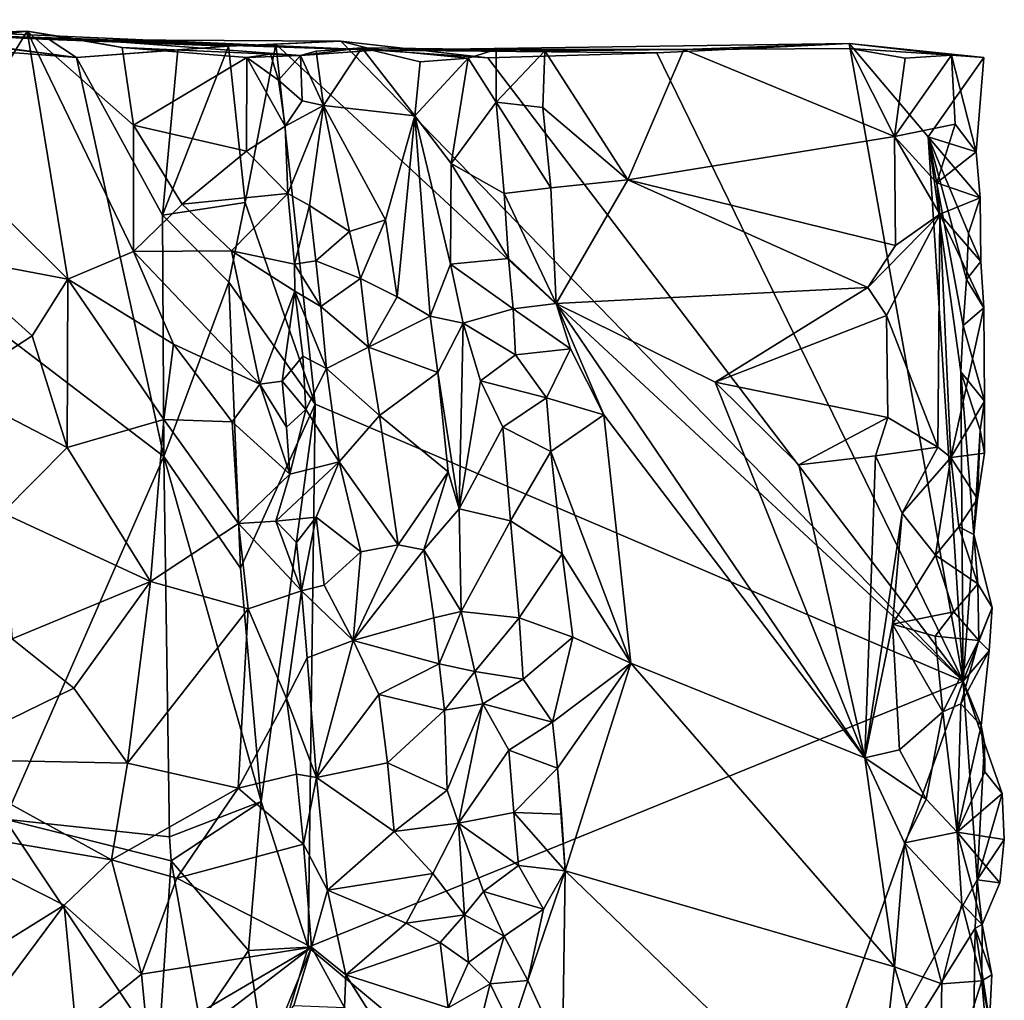
# Model space of a CAD drawing. Units: metres. Extents: x 28.7 to 31.7, y -11.5 to 12.4.
# Drawn here: x 30.4 to 31.3, y 11.5 to 12.4 of the extents above; entities that cross this region are included whole.
import ezdxf

# ---------------------------------------------------------------- set-up
doc = ezdxf.new("R2010")
doc.units = ezdxf.units.M

msp = doc.modelspace()

# ---------------------------------------------------------------- linework, layer by layer
at = {"layer": '1'}
for points in [[(30.04229, 12.38373, -1.68834), (30.21828, 12.38459, -1.69081), (30.46131, 12.35192, -1.6997)], [(30.39897, 11.6922, -1.69108), (30.04229, 12.38373, -1.68834), (30.53674, 12.00614, -1.69791)], [(30.04229, 12.38373, -1.68834), (30.46131, 12.35192, -1.6997), (30.53674, 12.00614, -1.69791)], [(30.43743, 12.36757, -1.56031), (30.27616, 12.37543, -1.60269), (30.16044, 12.38301, -1.48343)], [(30.33631, 12.37219, -1.26378), (30.72049, 12.35818, -1.37167), (30.16044, 12.38301, -1.48343)], [(30.43743, 12.36757, -1.56031), (30.16044, 12.38301, -1.48343), (30.72049, 12.35818, -1.37167)], [(30.27616, 12.37543, -1.60269), (30.46131, 12.35192, -1.6997), (30.21828, 12.38459, -1.69081)], [(30.24719, 12.35393, -1.15663), (30.30955, 12.3609, -1.14633), (30.41859, 12.3747, -1.14332)], [(30.24719, 12.35393, -1.15663), (30.41859, 12.3747, -1.14332), (30.33631, 12.37219, -1.26378)], [(30.43743, 12.36757, -1.56031), (30.46131, 12.35192, -1.6997), (30.27616, 12.37543, -1.60269)], [(30.30955, 12.3609, -1.14633), (30.34981, 12.26295, -1.15387), (30.41859, 12.3747, -1.14332)], [(30.41859, 12.3747, -1.14332), (30.45797, 12.36837, -1.26388), (30.33631, 12.37219, -1.26378)], [(30.33631, 12.37219, -1.26378), (30.45797, 12.36837, -1.26388), (30.72049, 12.35818, -1.37167)], [(30.41859, 12.3747, -1.14332), (30.34981, 12.26295, -1.15387), (30.45379, 12.15998, -1.14982)], [(30.41859, 12.3747, -1.14332), (30.45379, 12.15998, -1.14982), (30.51044, 12.1838, -1.15108)], [(30.41859, 12.3747, -1.14332), (30.51044, 12.1838, -1.15108), (30.51054, 12.29319, -1.14536)], [(30.50071, 12.36044, -1.14438), (30.41859, 12.3747, -1.14332), (30.51054, 12.29319, -1.14536)], [(30.41859, 12.3747, -1.14332), (30.50071, 12.36044, -1.14438), (30.45797, 12.36837, -1.26388)], [(30.45797, 12.36837, -1.26388), (30.50071, 12.36044, -1.14438), (30.65522, 12.35357, -1.19006)], [(30.72049, 12.35818, -1.37167), (30.45797, 12.36837, -1.26388), (30.65522, 12.35357, -1.19006)], [(30.46131, 12.35192, -1.6997), (30.43743, 12.36757, -1.56031), (30.59276, 12.36167, -1.67978)], [(30.43743, 12.36757, -1.56031), (30.69004, 12.36599, -1.60774), (30.59276, 12.36167, -1.67978)], [(30.72049, 12.35818, -1.37167), (30.69004, 12.36599, -1.60774), (30.43743, 12.36757, -1.56031)], [(30.54904, 12.35859, -1.69476), (30.46131, 12.35192, -1.6997), (30.59276, 12.36167, -1.67978)], [(30.50071, 12.36044, -1.14438), (30.51054, 12.29319, -1.14536), (30.60887, 12.35183, -1.17179)], [(30.50071, 12.36044, -1.14438), (30.60887, 12.35183, -1.17179), (30.65522, 12.35357, -1.19006)], [(30.53566, 12.2153, -1.69801), (30.54904, 12.35859, -1.69476), (30.59276, 12.36167, -1.67978)], [(30.53566, 12.2153, -1.69801), (30.59276, 12.36167, -1.67978), (30.60731, 12.22637, -1.6736)], [(30.63378, 12.36334, -1.65646), (30.59276, 12.36167, -1.67978), (30.69004, 12.36599, -1.60774)], [(30.60731, 12.22637, -1.6736), (30.59276, 12.36167, -1.67978), (30.63378, 12.36334, -1.65646)], [(30.60731, 12.22637, -1.6736), (30.63378, 12.36334, -1.65646), (30.66796, 12.0517, -1.63452)], [(30.63378, 12.36334, -1.65646), (30.69004, 12.36599, -1.60774), (31.22925, 11.81164, -1.1878)], [(30.66796, 12.0517, -1.63452), (30.63378, 12.36334, -1.65646), (31.22925, 11.81164, -1.1878)], [(30.66887, 12.35733, -1.14606), (30.70832, 12.36012, -1.13405), (30.65522, 12.35357, -1.19006)], [(30.70832, 12.36012, -1.13405), (30.72049, 12.35818, -1.37167), (30.65522, 12.35357, -1.19006)], [(30.66887, 12.35733, -1.14606), (30.67502, 12.3103, -1.15947), (30.70832, 12.36012, -1.13405)], [(30.70832, 12.36012, -1.13405), (30.67502, 12.3103, -1.15947), (30.75433, 12.30124, -1.10614)], [(31.22925, 11.81164, -1.1878), (30.69004, 12.36599, -1.60774), (30.81753, 12.35151, -1.50688)], [(30.72049, 12.35818, -1.37167), (30.81753, 12.35151, -1.50688), (30.69004, 12.36599, -1.60774)], [(30.70832, 12.36012, -1.13405), (30.75433, 12.30124, -1.10614), (30.759, 12.348, -1.10517)], [(30.70832, 12.36012, -1.13405), (30.759, 12.348, -1.10517), (30.80046, 12.35125, -1.10776)], [(30.70832, 12.36012, -1.13405), (30.80046, 12.35125, -1.10776), (30.82466, 12.35869, -1.12289)], [(30.72049, 12.35818, -1.37167), (30.70832, 12.36012, -1.13405), (30.82466, 12.35869, -1.12289)], [(31.13056, 12.36401, -1.26055), (30.96385, 12.35589, -1.39134), (30.72049, 12.35818, -1.37167)], [(30.9872, 12.35873, -1.11202), (31.13056, 12.36401, -1.26055), (30.72049, 12.35818, -1.37167)], [(31.22925, 11.81164, -1.1878), (30.96385, 12.35589, -1.39134), (31.13056, 12.36401, -1.26055)], [(31.13146, 12.35964, -1.10729), (31.13056, 12.36401, -1.26055), (30.9872, 12.35873, -1.11202)], [(30.9872, 12.35873, -1.11202), (31.16971, 12.28335, -1.10589), (31.13146, 12.35964, -1.10729)], [(31.22925, 11.81164, -1.1878), (31.13056, 12.36401, -1.26055), (31.19897, 12.283, -1.20956)], [(31.19897, 12.283, -1.20956), (31.13056, 12.36401, -1.26055), (31.24727, 12.35186, -1.16319)], [(31.13056, 12.36401, -1.26055), (31.21915, 12.35387, -1.12741), (31.24727, 12.35186, -1.16319)], [(31.13146, 12.35964, -1.10729), (31.21915, 12.35387, -1.12741), (31.13056, 12.36401, -1.26055)], [(31.13146, 12.35964, -1.10729), (31.16971, 12.28335, -1.10589), (31.17918, 12.35124, -1.10829)], [(31.13146, 12.35964, -1.10729), (31.17918, 12.35124, -1.10829), (31.21915, 12.35387, -1.12741)], [(30.46131, 12.35192, -1.6997), (30.54904, 12.35859, -1.69476), (30.53566, 12.2153, -1.69801)], [(30.53674, 12.00614, -1.69791), (30.46131, 12.35192, -1.6997), (30.53566, 12.2153, -1.69801)], [(30.60887, 12.35183, -1.17179), (30.51054, 12.29319, -1.14536), (30.60843, 12.2708, -1.16881)], [(30.64199, 12.29241, -1.18845), (30.60887, 12.35183, -1.17179), (30.60843, 12.2708, -1.16881)], [(30.60887, 12.35183, -1.17179), (30.6363, 12.33221, -1.1833), (30.62933, 12.35486, -1.17858)], [(30.65522, 12.35357, -1.19006), (30.60887, 12.35183, -1.17179), (30.62933, 12.35486, -1.17858)], [(30.64199, 12.29241, -1.18845), (30.6363, 12.33221, -1.1833), (30.60887, 12.35183, -1.17179)], [(30.6363, 12.33221, -1.1833), (30.65522, 12.35357, -1.19006), (30.62933, 12.35486, -1.17858)], [(30.65522, 12.35357, -1.19006), (30.6363, 12.33221, -1.1833), (30.65671, 12.3143, -1.1808)], [(30.67502, 12.3103, -1.15947), (30.66887, 12.35733, -1.14606), (30.65522, 12.35357, -1.19006)], [(30.65522, 12.35357, -1.19006), (30.65671, 12.3143, -1.1808), (30.67502, 12.3103, -1.15947)], [(30.72049, 12.35818, -1.37167), (30.82466, 12.35869, -1.12289), (30.9872, 12.35873, -1.11202)], [(30.81753, 12.35151, -1.50688), (30.72049, 12.35818, -1.37167), (30.96385, 12.35589, -1.39134)], [(30.759, 12.348, -1.10517), (30.75433, 12.30124, -1.10614), (30.80046, 12.35125, -1.10776)], [(30.80046, 12.35125, -1.10776), (30.75433, 12.30124, -1.10614), (30.78574, 12.25996, -1.10355)], [(30.80046, 12.35125, -1.10776), (30.78574, 12.25996, -1.10355), (30.82472, 12.31323, -1.12316)], [(30.80046, 12.35125, -1.10776), (30.82472, 12.31323, -1.12316), (30.82466, 12.35869, -1.12289)], [(31.22925, 11.81164, -1.1878), (30.81753, 12.35151, -1.50688), (30.96385, 12.35589, -1.39134)], [(30.82466, 12.35869, -1.12289), (30.86689, 12.35776, -1.10787), (30.9872, 12.35873, -1.11202)], [(30.82466, 12.35869, -1.12289), (30.82472, 12.31323, -1.12316), (30.86689, 12.35776, -1.10787)], [(30.86689, 12.35776, -1.10787), (30.82472, 12.31323, -1.12316), (30.8652, 12.30855, -1.10665)], [(30.8652, 12.30855, -1.10665), (30.93875, 12.24587, -1.11186), (30.86689, 12.35776, -1.10787)], [(30.86689, 12.35776, -1.10787), (30.93875, 12.24587, -1.11186), (30.9872, 12.35873, -1.11202)], [(30.9872, 12.35873, -1.11202), (30.93875, 12.24587, -1.11186), (31.16971, 12.28335, -1.10589)], [(31.17918, 12.35124, -1.10829), (31.16971, 12.28335, -1.10589), (31.21915, 12.35387, -1.12741)], [(31.21915, 12.35387, -1.12741), (31.16971, 12.28335, -1.10589), (31.2223, 12.29397, -1.13248)], [(31.24057, 12.27017, -1.15369), (31.19897, 12.283, -1.20956), (31.24727, 12.35186, -1.16319)], [(31.21915, 12.35387, -1.12741), (31.2223, 12.29397, -1.13248), (31.24057, 12.27017, -1.15369)], [(31.21915, 12.35387, -1.12741), (31.24057, 12.27017, -1.15369), (31.24727, 12.35186, -1.16319)], [(30.6363, 12.33221, -1.1833), (30.64199, 12.29241, -1.18845), (30.65671, 12.3143, -1.1808)], [(30.65671, 12.3143, -1.1808), (30.64199, 12.29241, -1.18845), (30.67502, 12.3103, -1.15947)], [(30.64199, 12.29241, -1.18845), (30.64429, 12.23404, -1.18757), (30.67502, 12.3103, -1.15947)], [(30.67502, 12.3103, -1.15947), (30.64429, 12.23404, -1.18757), (30.66306, 12.22354, -1.16593)], [(30.67502, 12.3103, -1.15947), (30.66306, 12.22354, -1.16593), (30.69756, 12.20112, -1.14387)], [(30.67502, 12.3103, -1.15947), (30.69756, 12.20112, -1.14387), (30.72876, 12.21111, -1.11762)], [(30.75433, 12.30124, -1.10614), (30.67502, 12.3103, -1.15947), (30.72876, 12.21111, -1.11762)], [(30.82472, 12.31323, -1.12316), (30.78574, 12.25996, -1.10355), (30.83161, 12.23404, -1.12466)], [(30.82472, 12.31323, -1.12316), (30.83161, 12.23404, -1.12466), (30.87217, 12.23882, -1.10613)], [(30.8652, 12.30855, -1.10665), (30.82472, 12.31323, -1.12316), (30.87217, 12.23882, -1.10613)], [(30.8652, 12.30855, -1.10665), (30.87217, 12.23882, -1.10613), (30.93875, 12.24587, -1.11186)], [(30.72876, 12.21111, -1.11762), (30.73904, 12.14453, -1.11355), (30.75433, 12.30124, -1.10614)], [(30.75433, 12.30124, -1.10614), (30.73904, 12.14453, -1.11355), (30.76747, 12.12776, -1.10079)], [(30.75433, 12.30124, -1.10614), (30.76747, 12.12776, -1.10079), (30.78507, 12.17285, -1.09971)], [(30.78574, 12.25996, -1.10355), (30.75433, 12.30124, -1.10614), (30.78507, 12.17285, -1.09971)], [(30.51054, 12.29319, -1.14536), (30.51044, 12.1838, -1.15108), (30.55286, 12.22469, -1.15566)], [(30.51054, 12.29319, -1.14536), (30.55286, 12.22469, -1.15566), (30.60843, 12.2708, -1.16881)], [(30.64429, 12.23404, -1.18757), (30.64199, 12.29241, -1.18845), (30.60843, 12.2708, -1.16881)], [(31.16971, 12.28335, -1.10589), (31.20653, 12.24342, -1.11985), (31.2223, 12.29397, -1.13248)], [(31.2223, 12.29397, -1.13248), (31.20653, 12.24342, -1.11985), (31.24057, 12.27017, -1.15369)], [(30.93875, 12.24587, -1.11186), (31.17054, 12.18895, -1.10528), (31.16971, 12.28335, -1.10589)], [(31.16971, 12.28335, -1.10589), (31.17054, 12.18895, -1.10528), (31.20895, 12.21601, -1.12187)], [(31.20653, 12.24342, -1.11985), (31.16971, 12.28335, -1.10589), (31.20895, 12.21601, -1.12187)], [(31.22719, 12.07949, -1.19007), (31.22925, 11.81164, -1.1878), (31.19897, 12.283, -1.20956)], [(31.22719, 12.07949, -1.19007), (31.19897, 12.283, -1.20956), (31.22915, 12.11974, -1.18853)], [(31.22915, 12.11974, -1.18853), (31.19897, 12.283, -1.20956), (31.23221, 12.15968, -1.18621)], [(31.23221, 12.15968, -1.18621), (31.19897, 12.283, -1.20956), (31.23385, 12.19963, -1.18461)], [(31.23385, 12.19963, -1.18461), (31.19897, 12.283, -1.20956), (31.24399, 12.23031, -1.15654)], [(31.19897, 12.283, -1.20956), (31.24057, 12.27017, -1.15369), (31.24399, 12.23031, -1.15654)], [(30.60843, 12.2708, -1.16881), (30.55286, 12.22469, -1.15566), (30.64429, 12.23404, -1.18757)], [(31.24057, 12.27017, -1.15369), (31.20653, 12.24342, -1.11985), (31.24399, 12.23031, -1.15654)], [(30.34981, 12.26295, -1.15387), (30.34541, 12.18024, -1.14676), (30.45379, 12.15998, -1.14982)], [(30.78574, 12.25996, -1.10355), (30.78507, 12.17285, -1.09971), (30.8355, 12.17764, -1.12194)], [(30.8355, 12.17764, -1.12194), (30.83161, 12.23404, -1.12466), (30.78574, 12.25996, -1.10355)], [(30.87217, 12.23882, -1.10613), (30.87685, 12.13865, -1.11244), (30.93875, 12.24587, -1.11186)], [(30.93875, 12.24587, -1.11186), (30.87685, 12.13865, -1.11244), (31.14664, 12.15272, -1.09909)], [(30.93875, 12.24587, -1.11186), (31.14664, 12.15272, -1.09909), (31.17054, 12.18895, -1.10528)], [(31.20653, 12.24342, -1.11985), (31.20895, 12.21601, -1.12187), (31.24399, 12.23031, -1.15654)], [(30.55286, 12.22469, -1.15566), (30.59536, 12.1845, -1.16629), (30.64429, 12.23404, -1.18757)], [(30.64998, 12.17291, -1.19027), (30.64429, 12.23404, -1.18757), (30.59536, 12.1845, -1.16629)], [(30.64429, 12.23404, -1.18757), (30.64998, 12.17291, -1.19027), (30.66306, 12.22354, -1.16593)], [(30.87217, 12.23882, -1.10613), (30.83161, 12.23404, -1.12466), (30.87685, 12.13865, -1.11244)], [(30.83161, 12.23404, -1.12466), (30.8355, 12.17764, -1.12194), (30.87685, 12.13865, -1.11244)], [(30.55286, 12.22469, -1.15566), (30.51044, 12.1838, -1.15108), (30.59536, 12.1845, -1.16629)], [(30.59301, 12.15722, -1.68203), (30.53566, 12.2153, -1.69801), (30.60731, 12.22637, -1.6736)], [(30.66796, 12.0517, -1.63452), (30.59301, 12.15722, -1.68203), (30.60731, 12.22637, -1.6736)], [(30.66839, 12.17575, -1.16017), (30.66306, 12.22354, -1.16593), (30.64998, 12.17291, -1.19027)], [(30.66306, 12.22354, -1.16593), (30.66839, 12.17575, -1.16017), (30.69756, 12.20112, -1.14387)], [(31.24399, 12.23031, -1.15654), (31.20895, 12.21601, -1.12187), (31.24466, 12.17528, -1.15487)], [(31.24399, 12.23031, -1.15654), (31.24466, 12.17528, -1.15487), (31.23385, 12.19963, -1.18461)], [(30.53674, 12.00614, -1.69791), (30.53566, 12.2153, -1.69801), (30.59301, 12.15722, -1.68203)], [(31.14664, 12.15272, -1.09909), (31.16299, 12.12851, -1.10047), (31.20895, 12.21601, -1.12187)], [(31.14664, 12.15272, -1.09909), (31.20895, 12.21601, -1.12187), (31.17054, 12.18895, -1.10528)], [(31.20895, 12.21601, -1.12187), (31.16299, 12.12851, -1.10047), (31.2074, 12.01442, -1.1184)], [(31.20895, 12.21601, -1.12187), (31.2074, 12.01442, -1.1184), (31.21862, 12.00529, -1.12473)], [(31.20895, 12.21601, -1.12187), (31.21862, 12.00529, -1.12473), (31.24729, 12.13513, -1.15758)], [(31.20895, 12.21601, -1.12187), (31.24729, 12.13513, -1.15758), (31.24466, 12.17528, -1.15487)], [(30.69756, 12.20112, -1.14387), (30.70734, 12.16038, -1.14462), (30.72876, 12.21111, -1.11762)], [(30.70734, 12.16038, -1.14462), (30.73904, 12.14453, -1.11355), (30.72876, 12.21111, -1.11762)], [(30.66839, 12.17575, -1.16017), (30.70734, 12.16038, -1.14462), (30.69756, 12.20112, -1.14387)], [(31.23221, 12.15968, -1.18621), (31.23385, 12.19963, -1.18461), (31.24466, 12.17528, -1.15487)], [(30.34541, 12.18024, -1.14676), (30.35352, 12.06565, -1.12062), (30.42281, 12.11081, -1.14179)], [(30.34541, 12.18024, -1.14676), (30.42281, 12.11081, -1.14179), (30.45379, 12.15998, -1.14982)], [(30.51044, 12.1838, -1.15108), (30.45379, 12.15998, -1.14982), (30.54521, 12.10351, -1.15597)], [(30.59536, 12.1845, -1.16629), (30.51044, 12.1838, -1.15108), (30.61994, 12.06879, -1.1715)], [(30.51044, 12.1838, -1.15108), (30.54521, 12.10351, -1.15597), (30.61994, 12.06879, -1.1715)], [(30.65044, 12.14941, -1.18781), (30.64998, 12.17291, -1.19027), (30.59536, 12.1845, -1.16629)], [(30.65044, 12.14941, -1.18781), (30.59536, 12.1845, -1.16629), (30.61994, 12.06879, -1.1715)], [(30.67294, 12.13621, -1.15826), (30.66839, 12.17575, -1.16017), (30.64998, 12.17291, -1.19027)], [(30.67294, 12.13621, -1.15826), (30.64998, 12.17291, -1.19027), (30.65044, 12.14941, -1.18781)], [(30.66839, 12.17575, -1.16017), (30.67294, 12.13621, -1.15826), (30.70734, 12.16038, -1.14462)], [(30.78507, 12.17285, -1.09971), (30.76747, 12.12776, -1.10079), (30.79624, 12.12188, -1.1051)], [(30.8355, 12.17764, -1.12194), (30.78507, 12.17285, -1.09971), (30.83946, 12.13427, -1.121)], [(30.78507, 12.17285, -1.09971), (30.79624, 12.12188, -1.1051), (30.83946, 12.13427, -1.121)], [(30.8355, 12.17764, -1.12194), (30.83946, 12.13427, -1.121), (30.87685, 12.13865, -1.11244)], [(31.23221, 12.15968, -1.18621), (31.24466, 12.17528, -1.15487), (31.24729, 12.13513, -1.15758)], [(30.42281, 12.11081, -1.14179), (30.45315, 12.01406, -1.13495), (30.45379, 12.15998, -1.14982)], [(30.45379, 12.15998, -1.14982), (30.45315, 12.01406, -1.13495), (30.53674, 12.03842, -1.15116)], [(30.45379, 12.15998, -1.14982), (30.53674, 12.03842, -1.15116), (30.54521, 12.10351, -1.15597)], [(30.53674, 12.00614, -1.69791), (30.59301, 12.15722, -1.68203), (30.60335, 11.90947, -1.67722)], [(30.60335, 11.90947, -1.67722), (30.59301, 12.15722, -1.68203), (30.66796, 12.0517, -1.63452)], [(30.70734, 12.16038, -1.14462), (30.67294, 12.13621, -1.15826), (30.71412, 12.10099, -1.13634)], [(30.70734, 12.16038, -1.14462), (30.71412, 12.10099, -1.13634), (30.73904, 12.14453, -1.11355)], [(31.22915, 12.11974, -1.18853), (31.23221, 12.15968, -1.18621), (31.24729, 12.13513, -1.15758)], [(30.63939, 12.07145, -1.18183), (30.65044, 12.14941, -1.18781), (30.61994, 12.06879, -1.1715)], [(30.65044, 12.14941, -1.18781), (30.63939, 12.07145, -1.18183), (30.65714, 12.0933, -1.18558)], [(30.65044, 12.14941, -1.18781), (30.65714, 12.0933, -1.18558), (30.67764, 12.08241, -1.16288)], [(30.65044, 12.14941, -1.18781), (30.67764, 12.08241, -1.16288), (30.67294, 12.13621, -1.15826)], [(30.87685, 12.13865, -1.11244), (31.01459, 12.07067, -1.11058), (31.14664, 12.15272, -1.09909)], [(31.14664, 12.15272, -1.09909), (31.01459, 12.07067, -1.11058), (31.16299, 12.12851, -1.10047)], [(30.73904, 12.14453, -1.11355), (30.71412, 12.10099, -1.13634), (30.76747, 12.12776, -1.10079)], [(30.87685, 12.13865, -1.11244), (30.83946, 12.13427, -1.121), (30.88918, 12.09965, -1.11327)], [(30.88918, 12.09965, -1.11327), (30.91792, 12.0424, -1.11411), (30.87685, 12.13865, -1.11244)], [(30.87685, 12.13865, -1.11244), (30.91792, 12.0424, -1.11411), (31.14405, 11.74539, -1.10371)], [(30.87685, 12.13865, -1.11244), (31.14405, 11.74539, -1.10371), (31.01459, 12.07067, -1.11058)], [(30.67294, 12.13621, -1.15826), (30.67764, 12.08241, -1.16288), (30.71412, 12.10099, -1.13634)], [(30.83946, 12.13427, -1.121), (30.79624, 12.12188, -1.1051), (30.84159, 12.09441, -1.11382)], [(30.83946, 12.13427, -1.121), (30.84159, 12.09441, -1.11382), (30.88918, 12.09965, -1.11327)], [(31.24729, 12.13513, -1.15758), (31.21862, 12.00529, -1.12473), (31.2477, 12.05429, -1.1561)], [(31.22915, 12.11974, -1.18853), (31.24729, 12.13513, -1.15758), (31.2477, 12.05429, -1.1561)], [(30.76747, 12.12776, -1.10079), (30.71412, 12.10099, -1.13634), (30.77421, 12.07898, -1.10257)], [(30.79624, 12.12188, -1.1051), (30.76747, 12.12776, -1.10079), (30.77421, 12.07898, -1.10257)], [(30.77421, 12.07898, -1.10257), (30.79263, 11.96093, -1.10393), (30.79624, 12.12188, -1.1051)], [(30.79624, 12.12188, -1.1051), (30.79263, 11.96093, -1.10393), (30.8111, 12.0717, -1.10865)], [(30.79624, 12.12188, -1.1051), (30.8111, 12.0717, -1.10865), (30.84159, 12.09441, -1.11382)], [(31.16299, 12.12851, -1.10047), (31.01459, 12.07067, -1.11058), (31.16405, 12.04004, -1.10446)], [(31.16299, 12.12851, -1.10047), (31.16405, 12.04004, -1.10446), (31.2074, 12.01442, -1.1184)], [(31.22719, 12.07949, -1.19007), (31.22915, 12.11974, -1.18853), (31.2477, 12.05429, -1.1561)], [(30.42281, 12.11081, -1.14179), (30.35352, 12.06565, -1.12062), (30.45315, 12.01406, -1.13495)], [(30.54521, 12.10351, -1.15597), (30.53674, 12.03842, -1.15116), (30.59601, 12.03626, -1.16189)], [(30.54521, 12.10351, -1.15597), (30.59601, 12.03626, -1.16189), (30.61994, 12.06879, -1.1715)], [(30.71412, 12.10099, -1.13634), (30.67764, 12.08241, -1.16288), (30.72372, 12.04169, -1.13481)], [(30.71412, 12.10099, -1.13634), (30.72372, 12.04169, -1.13481), (30.77421, 12.07898, -1.10257)], [(30.84159, 12.09441, -1.11382), (30.86846, 12.05717, -1.1134), (30.88918, 12.09965, -1.11327)], [(30.88918, 12.09965, -1.11327), (30.86846, 12.05717, -1.1134), (30.91792, 12.0424, -1.11411)], [(30.65714, 12.0933, -1.18558), (30.63939, 12.07145, -1.18183), (30.65991, 12.04688, -1.17443)], [(30.65714, 12.0933, -1.18558), (30.65991, 12.04688, -1.17443), (30.67764, 12.08241, -1.16288)], [(30.84159, 12.09441, -1.11382), (30.8111, 12.0717, -1.10865), (30.86846, 12.05717, -1.1134)], [(30.67764, 12.08241, -1.16288), (30.65991, 12.04688, -1.17443), (30.68875, 12.00175, -1.16126)], [(30.67764, 12.08241, -1.16288), (30.68875, 12.00175, -1.16126), (30.72372, 12.04169, -1.13481)], [(30.77421, 12.07898, -1.10257), (30.72372, 12.04169, -1.13481), (30.78318, 11.99301, -1.10468)], [(30.77421, 12.07898, -1.10257), (30.78318, 11.99301, -1.10468), (30.79263, 11.96093, -1.10393)], [(31.23841, 11.93884, -1.18296), (31.22925, 11.81164, -1.1878), (31.22719, 12.07949, -1.19007)], [(31.23841, 11.93884, -1.18296), (31.22719, 12.07949, -1.19007), (31.24415, 12.02913, -1.17743)], [(31.24415, 12.02913, -1.17743), (31.22719, 12.07949, -1.19007), (31.2477, 12.05429, -1.1561)], [(30.64306, 12.03154, -1.18511), (30.63939, 12.07145, -1.18183), (30.61994, 12.06879, -1.1715)], [(30.63939, 12.07145, -1.18183), (30.64306, 12.03154, -1.18511), (30.65991, 12.04688, -1.17443)], [(30.8111, 12.0717, -1.10865), (30.79263, 11.96093, -1.10393), (30.83048, 12.03158, -1.12072)], [(30.8111, 12.0717, -1.10865), (30.83048, 12.03158, -1.12072), (30.86846, 12.05717, -1.1134)], [(31.16405, 12.04004, -1.10446), (31.01459, 12.07067, -1.11058), (31.08699, 11.99898, -1.1018)], [(31.01459, 12.07067, -1.11058), (31.14405, 11.74539, -1.10371), (31.08699, 11.99898, -1.1018)], [(30.35352, 12.06565, -1.12062), (30.39709, 11.95735, -1.12158), (30.45315, 12.01406, -1.13495)], [(30.61994, 12.06879, -1.1715), (30.59601, 12.03626, -1.16189), (30.64611, 11.99103, -1.18532)], [(30.64306, 12.03154, -1.18511), (30.61994, 12.06879, -1.1715), (30.64611, 11.99103, -1.18532)], [(30.86846, 12.05717, -1.1134), (30.83048, 12.03158, -1.12072), (30.87206, 12.01061, -1.10683)], [(30.86846, 12.05717, -1.1134), (30.87206, 12.01061, -1.10683), (30.91792, 12.0424, -1.11411)], [(31.2477, 12.05429, -1.1561), (31.21862, 12.00529, -1.12473), (31.24769, 12.00922, -1.15657)], [(31.24415, 12.02913, -1.17743), (31.2477, 12.05429, -1.1561), (31.24769, 12.00922, -1.15657)], [(30.62114, 11.70756, -1.67194), (30.60335, 11.90947, -1.67722), (30.66796, 12.0517, -1.63452)], [(30.66187, 11.58141, -1.64459), (30.62114, 11.70756, -1.67194), (30.66796, 12.0517, -1.63452)], [(30.64306, 12.03154, -1.18511), (30.64611, 11.99103, -1.18532), (30.65991, 12.04688, -1.17443)], [(30.65991, 12.04688, -1.17443), (30.64611, 11.99103, -1.18532), (30.68875, 12.00175, -1.16126)], [(30.66187, 11.58141, -1.64459), (30.66796, 12.0517, -1.63452), (31.22925, 11.81164, -1.1878)], [(30.45315, 12.01406, -1.13495), (30.52543, 11.89802, -1.15084), (30.53674, 12.03842, -1.15116)], [(30.53674, 12.03842, -1.15116), (30.52543, 11.89802, -1.15084), (30.60154, 11.94821, -1.16743)], [(30.59601, 12.03626, -1.16189), (30.53674, 12.03842, -1.15116), (30.60154, 11.94821, -1.16743)], [(30.59601, 12.03626, -1.16189), (30.60154, 11.94821, -1.16743), (30.64611, 11.99103, -1.18532)], [(30.72372, 12.04169, -1.13481), (30.68875, 12.00175, -1.16126), (30.73983, 11.92978, -1.12017)], [(30.72372, 12.04169, -1.13481), (30.73983, 11.92978, -1.12017), (30.78318, 11.99301, -1.10468)], [(30.91792, 12.0424, -1.11411), (30.87206, 12.01061, -1.10683), (30.94134, 11.82734, -1.111)], [(30.91792, 12.0424, -1.11411), (30.94134, 11.82734, -1.111), (31.14405, 11.74539, -1.10371)], [(31.16405, 12.04004, -1.10446), (31.08699, 11.99898, -1.1018), (31.15333, 12.00677, -1.10462)], [(31.16405, 12.04004, -1.10446), (31.15333, 12.00677, -1.10462), (31.2074, 12.01442, -1.1184)], [(30.83048, 12.03158, -1.12072), (30.79263, 11.96093, -1.10393), (30.8372, 11.95048, -1.12403)], [(30.83048, 12.03158, -1.12072), (30.8372, 11.95048, -1.12403), (30.87206, 12.01061, -1.10683)], [(31.23841, 11.93884, -1.18296), (31.24415, 12.02913, -1.17743), (31.24165, 11.96969, -1.14782)], [(31.24165, 11.96969, -1.14782), (31.24415, 12.02913, -1.17743), (31.24769, 12.00922, -1.15657)], [(30.45315, 12.01406, -1.13495), (30.39709, 11.95735, -1.12158), (30.52543, 11.89802, -1.15084)], [(30.87206, 12.01061, -1.10683), (30.8372, 11.95048, -1.12403), (30.88199, 11.92194, -1.10666)], [(30.87206, 12.01061, -1.10683), (30.88199, 11.92194, -1.10666), (30.94134, 11.82734, -1.111)], [(31.15333, 12.00677, -1.10462), (31.1764, 11.95714, -1.10466), (31.2074, 12.01442, -1.1184)], [(31.2074, 12.01442, -1.1184), (31.1764, 11.95714, -1.10466), (31.21862, 12.00529, -1.12473)], [(30.39897, 11.6922, -1.69108), (30.53674, 12.00614, -1.69791), (30.54183, 11.67691, -1.69688)], [(30.53674, 12.00614, -1.69791), (30.60335, 11.90947, -1.67722), (30.62114, 11.70756, -1.67194)], [(30.54183, 11.67691, -1.69688), (30.53674, 12.00614, -1.69791), (30.62114, 11.70756, -1.67194)], [(30.68875, 12.00175, -1.16126), (30.64611, 11.99103, -1.18532), (30.63376, 11.95018, -1.18023)], [(30.68875, 12.00175, -1.16126), (30.63376, 11.95018, -1.18023), (30.66883, 11.95364, -1.1661)], [(30.68875, 12.00175, -1.16126), (30.66883, 11.95364, -1.1661), (30.70764, 11.92367, -1.15247)], [(30.68875, 12.00175, -1.16126), (30.70764, 11.92367, -1.15247), (30.73983, 11.92978, -1.12017)], [(31.08699, 11.99898, -1.1018), (31.14405, 11.74539, -1.10371), (31.15333, 12.00677, -1.10462)], [(31.15333, 12.00677, -1.10462), (31.14405, 11.74539, -1.10371), (31.1764, 11.95714, -1.10466)], [(31.1764, 11.95714, -1.10466), (31.20533, 11.92071, -1.11512), (31.21862, 12.00529, -1.12473)], [(31.21862, 12.00529, -1.12473), (31.20533, 11.92071, -1.11512), (31.22543, 11.94525, -1.12982)], [(31.21862, 12.00529, -1.12473), (31.24165, 11.96969, -1.14782), (31.24769, 12.00922, -1.15657)], [(31.21862, 12.00529, -1.12473), (31.22543, 11.94525, -1.12982), (31.24165, 11.96969, -1.14782)], [(30.73983, 11.92978, -1.12017), (30.7622, 11.92544, -1.10771), (30.78318, 11.99301, -1.10468)], [(30.78318, 11.99301, -1.10468), (30.7622, 11.92544, -1.10771), (30.79263, 11.96093, -1.10393)], [(30.64611, 11.99103, -1.18532), (30.60154, 11.94821, -1.16743), (30.63376, 11.95018, -1.18023)], [(31.22543, 11.94525, -1.12982), (31.23841, 11.93884, -1.18296), (31.24165, 11.96969, -1.14782)], [(30.79263, 11.96093, -1.10393), (30.7622, 11.92544, -1.10771), (30.79438, 11.87215, -1.10003)], [(30.79263, 11.96093, -1.10393), (30.79438, 11.87215, -1.10003), (30.8372, 11.95048, -1.12403)], [(30.39709, 11.95735, -1.12158), (30.40536, 11.84848, -1.14371), (30.52543, 11.89802, -1.15084)], [(30.63376, 11.95018, -1.18023), (30.60154, 11.94821, -1.16743), (30.656, 11.88985, -1.18625)], [(30.63376, 11.95018, -1.18023), (30.65182, 11.93182, -1.18799), (30.66883, 11.95364, -1.1661)], [(30.656, 11.88985, -1.18625), (30.65182, 11.93182, -1.18799), (30.63376, 11.95018, -1.18023)], [(30.65182, 11.93182, -1.18799), (30.656, 11.88985, -1.18625), (30.66883, 11.95364, -1.1661)], [(30.66883, 11.95364, -1.1661), (30.656, 11.88985, -1.18625), (30.67573, 11.89482, -1.16302)], [(30.66883, 11.95364, -1.1661), (30.67573, 11.89482, -1.16302), (30.70764, 11.92367, -1.15247)], [(30.8372, 11.95048, -1.12403), (30.79438, 11.87215, -1.10003), (30.8447, 11.86652, -1.12063)], [(30.8372, 11.95048, -1.12403), (30.8447, 11.86652, -1.12063), (30.88199, 11.92194, -1.10666)], [(31.14405, 11.74539, -1.10371), (31.16802, 11.86093, -1.1002), (31.1764, 11.95714, -1.10466)], [(31.1764, 11.95714, -1.10466), (31.16802, 11.86093, -1.1002), (31.20533, 11.92071, -1.11512)], [(30.60154, 11.94821, -1.16743), (30.52543, 11.89802, -1.15084), (30.60996, 11.8742, -1.17098)], [(30.60154, 11.94821, -1.16743), (30.60996, 11.8742, -1.17098), (30.656, 11.88985, -1.18625)], [(31.20533, 11.92071, -1.11512), (31.24203, 11.89594, -1.14761), (31.22543, 11.94525, -1.12982)], [(31.22543, 11.94525, -1.12982), (31.24203, 11.89594, -1.14761), (31.23841, 11.93884, -1.18296)], [(31.25447, 11.87542, -1.16888), (31.22925, 11.81164, -1.1878), (31.23841, 11.93884, -1.18296)], [(31.23841, 11.93884, -1.18296), (31.24203, 11.89594, -1.14761), (31.25447, 11.87542, -1.16888)], [(30.70764, 11.92367, -1.15247), (30.70081, 11.84699, -1.15255), (30.73983, 11.92978, -1.12017)], [(30.73983, 11.92978, -1.12017), (30.70081, 11.84699, -1.15255), (30.7622, 11.92544, -1.10771)], [(30.7622, 11.92544, -1.10771), (30.70081, 11.84699, -1.15255), (30.77084, 11.86658, -1.10272)], [(30.7622, 11.92544, -1.10771), (30.77084, 11.86658, -1.10272), (30.79438, 11.87215, -1.10003)], [(30.70764, 11.92367, -1.15247), (30.67573, 11.89482, -1.16302), (30.70081, 11.84699, -1.15255)], [(30.88199, 11.92194, -1.10666), (30.8447, 11.86652, -1.12063), (30.89116, 11.84973, -1.10921)], [(30.88199, 11.92194, -1.10666), (30.89116, 11.84973, -1.10921), (30.94134, 11.82734, -1.111)], [(31.20533, 11.92071, -1.11512), (31.16802, 11.86093, -1.1002), (31.22134, 11.87184, -1.12444)], [(31.20533, 11.92071, -1.11512), (31.22134, 11.87184, -1.12444), (31.24203, 11.89594, -1.14761)], [(30.52543, 11.89802, -1.15084), (30.40536, 11.84848, -1.14371), (30.45893, 11.80557, -1.14941)], [(30.45893, 11.80557, -1.14941), (30.5055, 11.74072, -1.14712), (30.52543, 11.89802, -1.15084)], [(30.52543, 11.89802, -1.15084), (30.5055, 11.74072, -1.14712), (30.60996, 11.8742, -1.17098)], [(30.67573, 11.89482, -1.16302), (30.656, 11.88985, -1.18625), (30.70081, 11.84699, -1.15255)], [(31.24203, 11.89594, -1.14761), (31.22134, 11.87184, -1.12444), (31.2429, 11.84676, -1.14648)], [(31.24203, 11.89594, -1.14761), (31.2429, 11.84676, -1.14648), (31.25447, 11.87542, -1.16888)], [(30.656, 11.88985, -1.18625), (30.60996, 11.8742, -1.17098), (30.64321, 11.79661, -1.17632)], [(30.66094, 11.832, -1.17941), (30.656, 11.88985, -1.18625), (30.64321, 11.79661, -1.17632)], [(30.656, 11.88985, -1.18625), (30.66094, 11.832, -1.17941), (30.70081, 11.84699, -1.15255)], [(30.60996, 11.8742, -1.17098), (30.5055, 11.74072, -1.14712), (30.60124, 11.71886, -1.16014)], [(30.60996, 11.8742, -1.17098), (30.60124, 11.71886, -1.16014), (30.64321, 11.79661, -1.17632)], [(31.22925, 11.81164, -1.1878), (31.25447, 11.87542, -1.16888), (31.25167, 11.83787, -1.17271)], [(31.2429, 11.84676, -1.14648), (31.25167, 11.83787, -1.17271), (31.25447, 11.87542, -1.16888)], [(30.77084, 11.86658, -1.10272), (30.70081, 11.84699, -1.15255), (30.77522, 11.82683, -1.10158)], [(30.77084, 11.86658, -1.10272), (30.77522, 11.82683, -1.10158), (30.79438, 11.87215, -1.10003)], [(30.79438, 11.87215, -1.10003), (30.77522, 11.82683, -1.10158), (30.8063, 11.81993, -1.1047)], [(30.79438, 11.87215, -1.10003), (30.8063, 11.81993, -1.1047), (30.8447, 11.86652, -1.12063)], [(30.8447, 11.86652, -1.12063), (30.8063, 11.81993, -1.1047), (30.84825, 11.81341, -1.11612)], [(30.8447, 11.86652, -1.12063), (30.84825, 11.81341, -1.11612), (30.89116, 11.84973, -1.10921)], [(31.16802, 11.86093, -1.1002), (31.205, 11.85054, -1.11269), (31.22134, 11.87184, -1.12444)], [(31.22134, 11.87184, -1.12444), (31.205, 11.85054, -1.11269), (31.2429, 11.84676, -1.14648)], [(31.16802, 11.86093, -1.1002), (31.14405, 11.74539, -1.10371), (31.17407, 11.75225, -1.10231)], [(31.16802, 11.86093, -1.1002), (31.17407, 11.75225, -1.10231), (31.21178, 11.78503, -1.1159)], [(31.205, 11.85054, -1.11269), (31.16802, 11.86093, -1.1002), (31.21178, 11.78503, -1.1159)], [(30.40536, 11.84848, -1.14371), (30.33305, 11.74412, -1.15096), (30.45893, 11.80557, -1.14941)], [(30.84825, 11.81341, -1.11612), (30.87363, 11.77612, -1.11155), (30.89116, 11.84973, -1.10921)], [(30.89116, 11.84973, -1.10921), (30.87363, 11.77612, -1.11155), (30.94134, 11.82734, -1.111)], [(31.205, 11.85054, -1.11269), (31.21178, 11.78503, -1.1159), (31.2429, 11.84676, -1.14648)], [(30.66094, 11.832, -1.17941), (30.66899, 11.72834, -1.17254), (30.70081, 11.84699, -1.15255)], [(30.70081, 11.84699, -1.15255), (30.66899, 11.72834, -1.17254), (30.72297, 11.80023, -1.13414)], [(30.70081, 11.84699, -1.15255), (30.72297, 11.80023, -1.13414), (30.77522, 11.82683, -1.10158)], [(31.21178, 11.78503, -1.1159), (31.22735, 11.7919, -1.12838), (31.2429, 11.84676, -1.14648)], [(31.2429, 11.84676, -1.14648), (31.22735, 11.7919, -1.12838), (31.25167, 11.83787, -1.17271)], [(30.66899, 11.72834, -1.17254), (30.66094, 11.832, -1.17941), (30.64321, 11.79661, -1.17632)], [(31.22735, 11.7919, -1.12838), (31.24479, 11.77319, -1.14444), (31.25167, 11.83787, -1.17271)], [(31.24479, 11.77319, -1.14444), (31.22925, 11.81164, -1.1878), (31.25167, 11.83787, -1.17271)], [(30.77522, 11.82683, -1.10158), (30.72297, 11.80023, -1.13414), (30.78006, 11.78664, -1.10388)], [(30.77522, 11.82683, -1.10158), (30.78006, 11.78664, -1.10388), (30.8063, 11.81993, -1.1047)], [(30.87363, 11.77612, -1.11155), (30.87782, 11.73635, -1.11059), (30.94134, 11.82734, -1.111)], [(30.87782, 11.73635, -1.11059), (30.88461, 11.64744, -1.11092), (30.94134, 11.82734, -1.111)], [(30.94134, 11.82734, -1.111), (30.88461, 11.64744, -1.11092), (31.1699, 11.56429, -1.10231)], [(30.94134, 11.82734, -1.111), (31.1699, 11.56429, -1.10231), (31.14405, 11.74539, -1.10371)], [(30.8063, 11.81993, -1.1047), (30.78006, 11.78664, -1.10388), (30.8132, 11.79205, -1.10824)], [(30.8063, 11.81993, -1.1047), (30.8132, 11.79205, -1.10824), (30.84825, 11.81341, -1.11612)], [(30.84825, 11.81341, -1.11612), (30.8132, 11.79205, -1.10824), (30.87363, 11.77612, -1.11155)], [(30.45893, 11.80557, -1.14941), (30.33305, 11.74412, -1.15096), (30.5055, 11.74072, -1.14712)], [(31.03528, 11.26973, -1.34861), (30.66187, 11.58141, -1.64459), (31.22925, 11.81164, -1.1878)], [(31.24155, 11.63947, -1.18444), (31.03528, 11.26973, -1.34861), (31.22925, 11.81164, -1.1878)], [(31.24155, 11.63947, -1.18444), (31.22925, 11.81164, -1.1878), (31.24764, 11.75792, -1.17811)], [(31.22925, 11.81164, -1.1878), (31.24479, 11.77319, -1.14444), (31.24764, 11.75792, -1.17811)], [(30.64321, 11.79661, -1.17632), (30.60124, 11.71886, -1.16014), (30.65172, 11.73114, -1.17806)], [(30.64321, 11.79661, -1.17632), (30.65172, 11.73114, -1.17806), (30.66899, 11.72834, -1.17254)], [(30.72297, 11.80023, -1.13414), (30.66899, 11.72834, -1.17254), (30.73063, 11.74084, -1.12869)], [(30.72297, 11.80023, -1.13414), (30.73063, 11.74084, -1.12869), (30.78006, 11.78664, -1.10388)], [(30.78006, 11.78664, -1.10388), (30.78237, 11.7172, -1.10276), (30.8132, 11.79205, -1.10824)], [(30.8132, 11.79205, -1.10824), (30.78237, 11.7172, -1.10276), (30.79221, 11.68871, -1.10238)], [(30.8132, 11.79205, -1.10824), (30.79221, 11.68871, -1.10238), (30.83574, 11.75191, -1.12041)], [(30.8132, 11.79205, -1.10824), (30.83574, 11.75191, -1.12041), (30.87363, 11.77612, -1.11155)], [(31.22735, 11.7919, -1.12838), (31.21178, 11.78503, -1.1159), (31.22406, 11.68098, -1.12115)], [(31.22735, 11.7919, -1.12838), (31.22406, 11.68098, -1.12115), (31.24479, 11.77319, -1.14444)], [(30.78006, 11.78664, -1.10388), (30.73063, 11.74084, -1.12869), (30.78237, 11.7172, -1.10276)], [(31.17407, 11.75225, -1.10231), (31.19723, 11.70938, -1.10829), (31.21178, 11.78503, -1.1159)], [(31.21178, 11.78503, -1.1159), (31.19723, 11.70938, -1.10829), (31.22406, 11.68098, -1.12115)], [(30.87363, 11.77612, -1.11155), (30.83574, 11.75191, -1.12041), (30.87782, 11.73635, -1.11059)], [(31.24479, 11.77319, -1.14444), (31.22406, 11.68098, -1.12115), (31.24798, 11.7332, -1.1462)], [(31.24479, 11.77319, -1.14444), (31.24798, 11.7332, -1.1462), (31.24764, 11.75792, -1.17811)], [(31.24155, 11.63947, -1.18444), (31.24764, 11.75792, -1.17811), (31.26317, 11.71452, -1.16297)], [(31.24764, 11.75792, -1.17811), (31.24798, 11.7332, -1.1462), (31.26317, 11.71452, -1.16297)], [(30.83574, 11.75191, -1.12041), (30.79221, 11.68871, -1.10238), (30.84003, 11.69787, -1.1215)], [(30.83574, 11.75191, -1.12041), (30.84003, 11.69787, -1.1215), (30.87782, 11.73635, -1.11059)], [(31.17407, 11.75225, -1.10231), (31.14405, 11.74539, -1.10371), (31.19723, 11.70938, -1.10829)], [(31.1699, 11.56429, -1.10231), (31.17839, 11.67174, -1.10301), (31.14405, 11.74539, -1.10371)], [(31.14405, 11.74539, -1.10371), (31.17839, 11.67174, -1.10301), (31.19723, 11.70938, -1.10829)], [(30.33305, 11.74412, -1.15096), (30.31313, 11.68722, -1.14787), (30.49143, 11.65686, -1.13481)], [(30.33305, 11.74412, -1.15096), (30.49143, 11.65686, -1.13481), (30.5055, 11.74072, -1.14712)], [(30.5055, 11.74072, -1.14712), (30.49143, 11.65686, -1.13481), (30.60124, 11.71886, -1.16014)], [(30.66899, 11.72834, -1.17254), (30.73644, 11.68138, -1.12019), (30.73063, 11.74084, -1.12869)], [(30.73063, 11.74084, -1.12869), (30.73644, 11.68138, -1.12019), (30.78237, 11.7172, -1.10276)], [(30.60124, 11.71886, -1.16014), (30.65784, 11.67042, -1.17895), (30.65172, 11.73114, -1.17806)], [(30.65172, 11.73114, -1.17806), (30.65784, 11.67042, -1.17895), (30.66899, 11.72834, -1.17254)], [(30.67855, 11.63073, -1.15835), (30.66899, 11.72834, -1.17254), (30.65784, 11.67042, -1.17895)], [(30.66899, 11.72834, -1.17254), (30.67855, 11.63073, -1.15835), (30.73644, 11.68138, -1.12019)], [(30.84003, 11.69787, -1.1215), (30.8814, 11.69658, -1.10762), (30.87782, 11.73635, -1.11059)], [(30.87782, 11.73635, -1.11059), (30.8814, 11.69658, -1.10762), (30.88461, 11.64744, -1.11092)], [(31.24798, 11.7332, -1.1462), (31.22406, 11.68098, -1.12115), (31.26317, 11.71452, -1.16297)], [(30.49143, 11.65686, -1.13481), (30.54818, 11.64114, -1.14338), (30.60124, 11.71886, -1.16014)], [(30.54818, 11.64114, -1.14338), (30.65784, 11.67042, -1.17895), (30.60124, 11.71886, -1.16014)], [(30.78237, 11.7172, -1.10276), (30.73644, 11.68138, -1.12019), (30.79221, 11.68871, -1.10238)], [(31.22406, 11.68098, -1.12115), (31.26493, 11.67461, -1.16505), (31.26317, 11.71452, -1.16297)], [(31.26493, 11.67461, -1.16505), (31.24155, 11.63947, -1.18444), (31.26317, 11.71452, -1.16297)], [(30.54326, 11.6562, -1.69647), (30.54183, 11.67691, -1.69688), (30.62114, 11.70756, -1.67194)], [(30.61018, 11.57847, -1.67637), (30.54326, 11.6562, -1.69647), (30.62114, 11.70756, -1.67194)], [(30.61018, 11.57847, -1.67637), (30.62114, 11.70756, -1.67194), (30.66187, 11.58141, -1.64459)], [(31.17839, 11.67174, -1.10301), (31.22406, 11.68098, -1.12115), (31.19723, 11.70938, -1.10829)], [(30.84003, 11.69787, -1.1215), (30.79221, 11.68871, -1.10238), (30.84412, 11.65211, -1.11782)], [(30.8814, 11.69658, -1.10762), (30.84003, 11.69787, -1.1215), (30.88461, 11.64744, -1.11092)], [(30.84003, 11.69787, -1.1215), (30.84412, 11.65211, -1.11782), (30.88461, 11.64744, -1.11092)], [(29.66225, 11.17174, -1.67391), (30.39897, 11.6922, -1.69108), (30.53221, 11.49211, -1.69612)], [(30.31313, 11.68722, -1.14787), (30.33219, 11.54417, -1.14383), (30.45048, 11.61767, -1.13367)], [(30.31313, 11.68722, -1.14787), (30.45048, 11.61767, -1.13367), (30.49143, 11.65686, -1.13481)], [(30.54326, 11.6562, -1.69647), (30.39897, 11.6922, -1.69108), (30.54183, 11.67691, -1.69688)], [(30.39897, 11.6922, -1.69108), (30.54326, 11.6562, -1.69647), (30.53221, 11.49211, -1.69612)], [(30.73644, 11.68138, -1.12019), (30.76988, 11.64508, -1.10655), (30.79221, 11.68871, -1.10238)], [(30.79221, 11.68871, -1.10238), (30.76988, 11.64508, -1.10655), (30.79725, 11.60932, -1.10166)], [(30.79221, 11.68871, -1.10238), (30.79725, 11.60932, -1.10166), (30.81383, 11.62958, -1.10701)], [(30.79221, 11.68871, -1.10238), (30.81383, 11.62958, -1.10701), (30.84412, 11.65211, -1.11782)], [(30.73644, 11.68138, -1.12019), (30.67855, 11.63073, -1.15835), (30.76988, 11.64508, -1.10655)], [(31.22406, 11.68098, -1.12115), (31.17839, 11.67174, -1.10301), (31.22804, 11.61873, -1.12699)], [(31.22406, 11.68098, -1.12115), (31.22804, 11.61873, -1.12699), (31.24576, 11.60094, -1.14308)], [(31.22406, 11.68098, -1.12115), (31.24576, 11.60094, -1.14308), (31.26094, 11.63709, -1.16419)], [(31.22406, 11.68098, -1.12115), (31.26094, 11.63709, -1.16419), (31.26493, 11.67461, -1.16505)], [(30.54818, 11.64114, -1.14338), (30.66482, 11.58125, -1.17936), (30.65784, 11.67042, -1.17895)], [(30.65784, 11.67042, -1.17895), (30.66482, 11.58125, -1.17936), (30.67855, 11.63073, -1.15835)], [(31.17839, 11.67174, -1.10301), (31.1699, 11.56429, -1.10231), (31.21074, 11.54952, -1.1138)], [(31.17839, 11.67174, -1.10301), (31.21074, 11.54952, -1.1138), (31.22804, 11.61873, -1.12699)], [(31.26094, 11.63709, -1.16419), (31.24155, 11.63947, -1.18444), (31.26493, 11.67461, -1.16505)], [(30.49143, 11.65686, -1.13481), (30.45048, 11.61767, -1.13367), (30.51755, 11.55794, -1.1299)], [(30.49143, 11.65686, -1.13481), (30.51755, 11.55794, -1.1299), (30.54818, 11.64114, -1.14338)], [(30.53221, 11.49211, -1.69612), (30.54326, 11.6562, -1.69647), (30.56833, 11.51582, -1.69069)], [(30.56833, 11.51582, -1.69069), (30.54326, 11.6562, -1.69647), (30.61018, 11.57847, -1.67637)], [(30.84412, 11.65211, -1.11782), (30.81383, 11.62958, -1.10701), (30.86582, 11.61429, -1.11003)], [(30.84412, 11.65211, -1.11782), (30.86582, 11.61429, -1.11003), (30.88461, 11.64744, -1.11092)], [(30.67855, 11.63073, -1.15835), (30.74665, 11.6021, -1.1166), (30.76988, 11.64508, -1.10655)], [(30.76988, 11.64508, -1.10655), (30.74665, 11.6021, -1.1166), (30.79725, 11.60932, -1.10166)], [(30.86582, 11.61429, -1.11003), (30.85216, 11.55239, -1.11259), (30.88461, 11.64744, -1.11092)], [(30.85216, 11.55239, -1.11259), (30.88234, 11.48713, -1.11339), (30.88461, 11.64744, -1.11092)], [(30.88461, 11.64744, -1.11092), (30.88234, 11.48713, -1.11339), (31.15026, 11.39093, -1.10169)], [(30.88461, 11.64744, -1.11092), (31.15026, 11.39093, -1.10169), (31.1699, 11.56429, -1.10231)], [(30.54818, 11.64114, -1.14338), (30.51755, 11.55794, -1.1299), (30.66482, 11.58125, -1.17936)], [(31.23959, 11.59785, -1.1858), (31.03528, 11.26973, -1.34861), (31.24155, 11.63947, -1.18444)], [(31.23959, 11.59785, -1.1858), (31.24155, 11.63947, -1.18444), (31.24576, 11.60094, -1.14308)], [(31.26094, 11.63709, -1.16419), (31.24576, 11.60094, -1.14308), (31.24155, 11.63947, -1.18444)], [(30.67855, 11.63073, -1.15835), (30.66482, 11.58125, -1.17936), (30.69439, 11.55726, -1.15532)], [(30.67855, 11.63073, -1.15835), (30.69439, 11.55726, -1.15532), (30.74665, 11.6021, -1.1166)], [(30.81383, 11.62958, -1.10701), (30.79725, 11.60932, -1.10166), (30.83169, 11.5908, -1.11503)], [(30.81383, 11.62958, -1.10701), (30.83169, 11.5908, -1.11503), (30.86582, 11.61429, -1.11003)], [(30.45048, 11.61767, -1.13367), (30.33219, 11.54417, -1.14383), (30.36428, 11.50184, -1.13018)], [(30.45048, 11.61767, -1.13367), (30.36428, 11.50184, -1.13018), (30.46054, 11.51197, -1.12395)], [(30.45048, 11.61767, -1.13367), (30.46054, 11.51197, -1.12395), (30.51755, 11.55794, -1.1299)], [(31.22804, 11.61873, -1.12699), (31.21074, 11.54952, -1.1138), (31.2456, 11.55209, -1.14074)], [(31.22804, 11.61873, -1.12699), (31.2456, 11.55209, -1.14074), (31.24576, 11.60094, -1.14308)], [(30.74665, 11.6021, -1.1166), (30.7763, 11.58547, -1.10481), (30.79725, 11.60932, -1.10166)], [(30.79725, 11.60932, -1.10166), (30.7763, 11.58547, -1.10481), (30.80088, 11.56804, -1.10136)], [(30.79725, 11.60932, -1.10166), (30.80088, 11.56804, -1.10136), (30.83169, 11.5908, -1.11503)], [(30.83169, 11.5908, -1.11503), (30.85216, 11.55239, -1.11259), (30.86582, 11.61429, -1.11003)], [(30.74665, 11.6021, -1.1166), (30.69439, 11.55726, -1.15532), (30.7763, 11.58547, -1.10481)], [(31.23959, 11.59785, -1.1858), (31.24576, 11.60094, -1.14308), (31.25401, 11.55723, -1.17383)], [(31.24576, 11.60094, -1.14308), (31.2456, 11.55209, -1.14074), (31.25401, 11.55723, -1.17383)], [(31.03528, 11.26973, -1.34861), (31.23959, 11.59785, -1.1858), (31.23773, 11.46087, -1.18915)], [(31.23773, 11.46087, -1.18915), (31.23959, 11.59785, -1.1858), (31.25219, 11.51729, -1.17573)], [(31.25219, 11.51729, -1.17573), (31.23959, 11.59785, -1.1858), (31.25401, 11.55723, -1.17383)], [(30.7763, 11.58547, -1.10481), (30.69439, 11.55726, -1.15532), (30.78312, 11.52872, -1.10389)], [(30.7763, 11.58547, -1.10481), (30.78312, 11.52872, -1.10389), (30.80088, 11.56804, -1.10136)], [(30.80088, 11.56804, -1.10136), (30.81941, 11.54967, -1.10625), (30.83169, 11.5908, -1.11503)], [(30.83169, 11.5908, -1.11503), (30.81941, 11.54967, -1.10625), (30.85216, 11.55239, -1.11259)], [(30.51755, 11.55794, -1.1299), (30.52335, 11.49854, -1.13245), (30.66482, 11.58125, -1.17936)], [(30.66482, 11.58125, -1.17936), (30.52335, 11.49854, -1.13245), (30.56203, 11.50233, -1.14639)], [(30.66482, 11.58125, -1.17936), (30.56203, 11.50233, -1.14639), (30.63473, 11.5082, -1.17273)], [(30.56833, 11.51582, -1.69069), (30.61018, 11.57847, -1.67637), (30.62699, 11.46497, -1.6706)], [(30.62699, 11.46497, -1.6706), (30.61018, 11.57847, -1.67637), (30.66187, 11.58141, -1.64459)], [(30.62699, 11.46497, -1.6706), (30.66187, 11.58141, -1.64459), (31.03528, 11.26973, -1.34861)], [(30.64944, 11.53075, -1.17908), (30.66482, 11.58125, -1.17936), (30.63473, 11.5082, -1.17273)], [(30.66482, 11.58125, -1.17936), (30.64944, 11.53075, -1.17908), (30.69333, 11.52914, -1.16034)], [(30.69439, 11.55726, -1.15532), (30.66482, 11.58125, -1.17936), (30.69333, 11.52914, -1.16034)], [(30.80088, 11.56804, -1.10136), (30.78312, 11.52872, -1.10389), (30.81941, 11.54967, -1.10625)], [(30.51755, 11.55794, -1.1299), (30.46054, 11.51197, -1.12395), (30.52335, 11.49854, -1.13245)], [(31.1699, 11.56429, -1.10231), (31.15026, 11.39093, -1.10169), (31.20848, 11.43672, -1.1051)], [(31.21074, 11.54952, -1.1138), (31.1699, 11.56429, -1.10231), (31.20848, 11.43672, -1.1051)], [(30.69439, 11.55726, -1.15532), (30.69333, 11.52914, -1.16034), (30.73107, 11.49935, -1.13352)], [(30.69439, 11.55726, -1.15532), (30.73107, 11.49935, -1.13352), (30.78312, 11.52872, -1.10389)], [(30.78312, 11.52872, -1.10389), (30.80666, 11.49809, -1.102), (30.81941, 11.54967, -1.10625)], [(30.81941, 11.54967, -1.10625), (30.80666, 11.49809, -1.102), (30.8383, 11.51089, -1.11723)], [(30.81941, 11.54967, -1.10625), (30.8383, 11.51089, -1.11723), (30.85216, 11.55239, -1.11259)], [(30.85216, 11.55239, -1.11259), (30.8383, 11.51089, -1.11723), (30.88234, 11.48713, -1.11339)], [(31.21074, 11.54952, -1.1138), (31.20848, 11.43672, -1.1051), (31.2456, 11.55209, -1.14074)], [(31.2456, 11.55209, -1.14074), (31.20848, 11.43672, -1.1051), (31.24887, 11.51213, -1.14237)], [(31.2456, 11.55209, -1.14074), (31.25219, 11.51729, -1.17573), (31.25401, 11.55723, -1.17383)], [(31.2456, 11.55209, -1.14074), (31.24887, 11.51213, -1.14237), (31.25219, 11.51729, -1.17573)]]:
    msp.add_3dface(points, dxfattribs=at)

doc.saveas('drawing.dxf')
